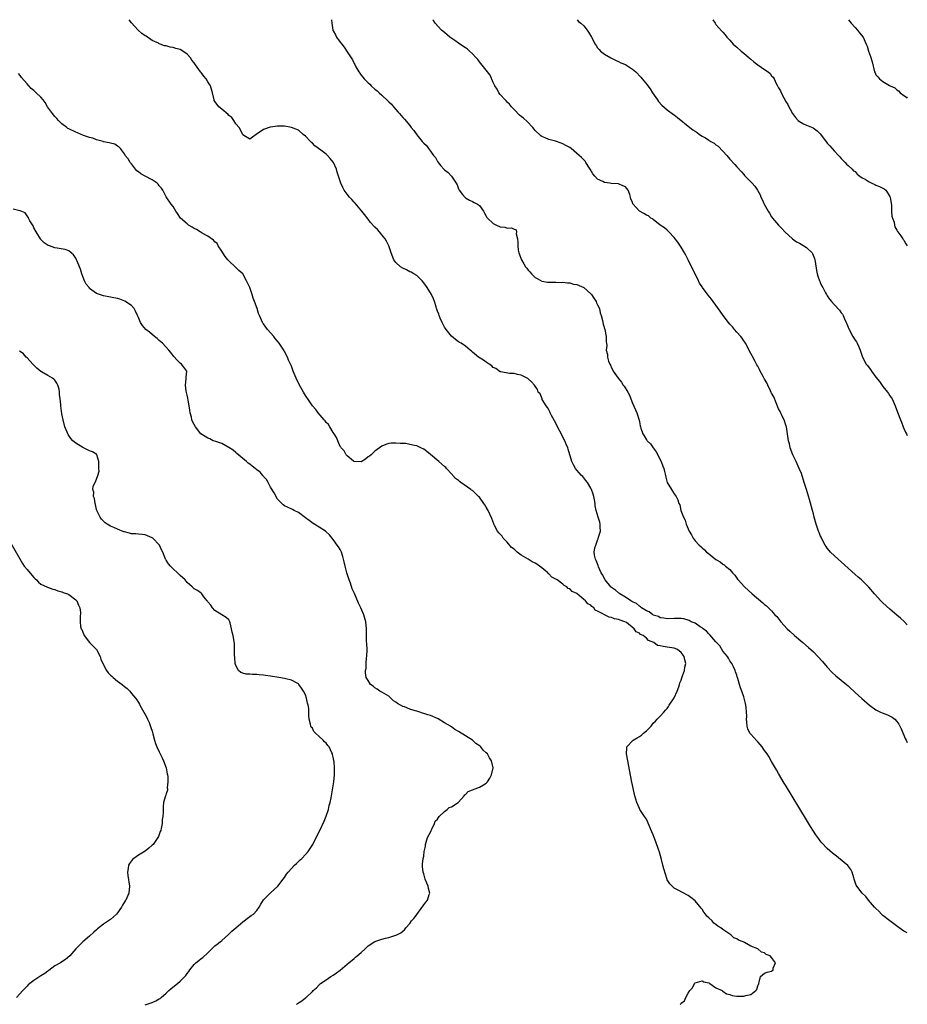
# Model space of a CAD drawing. Units: inches. Extents: x 2601000 to 2604000, y 1515000 to 1518000.
# Drawn here: x 2603745 to 2604000, y 1517717 to 1518000 of the extents above; entities that cross this region are included whole.
import ezdxf

# ---------------------------------------------------------------- set-up
doc = ezdxf.new("R2010")
doc.units = ezdxf.units.IN
doc.header["$MEASUREMENT"] = 0
doc.layers.add('LD26011515_10ft', color=52, linetype='Continuous')

msp = doc.modelspace()

# ---------------------------------------------------------------- linework, layer by layer
at = {"layer": 'LD26011515_10ft'}
for points, elevation in [([(2604000, 1517737.6), (2603999.72, 1517737.71), (2603999, 1517738.12), (2603997.67, 1517739), (2603995, 1517741), (2603993, 1517742.59), (2603992.55, 1517743), (2603991.8, 1517743.8), (2603991, 1517744.58), (2603990.61, 1517745), (2603988.86, 1517747), (2603988.06, 1517748.06), (2603987.04, 1517749), (2603985.5, 1517751), (2603985.33, 1517751.33), (2603984.75, 1517753), (2603984.63, 1517753.37), (2603984.19, 1517755), (2603983.79, 1517755.79), (2603982.92, 1517756.92), (2603981.85, 1517757.85), (2603979.62, 1517759.63), (2603978.52, 1517760.52), (2603977, 1517761.86), (2603975.48, 1517763.48), (2603975, 1517764.02), (2603974.58, 1517764.58), (2603973.75, 1517765.75), (2603973, 1517766.85), (2603972.17, 1517768.17), (2603971, 1517770.06), (2603965, 1517780.03), (2603964.65, 1517780.65), (2603963, 1517783.4), (2603962.44, 1517784.44), (2603961, 1517786.84), (2603960.22, 1517788.22), (2603959.72, 1517789), (2603959, 1517790), (2603958.61, 1517790.61), (2603958.33, 1517791), (2603957.72, 1517791.72), (2603957, 1517792.45), (2603956.75, 1517792.75), (2603955, 1517794.64), (2603954.74, 1517795), (2603954.2, 1517796.2), (2603953.95, 1517797), (2603953.88, 1517798.12), (2603953.8, 1517799), (2603953.83, 1517799.83), (2603953.81, 1517801), (2603953.65, 1517802.35), (2603953.62, 1517803), (2603953.51, 1517803.51), (2603953.14, 1517805), (2603953, 1517805.46), (2603952.43, 1517807), (2603952.02, 1517808.02), (2603951.74, 1517809), (2603951.29, 1517810.71), (2603951.13, 1517811.13), (2603951, 1517811.62), (2603950.62, 1517812.62), (2603950.57, 1517813), (2603950, 1517814), (2603949.59, 1517815), (2603949, 1517815.75), (2603948.57, 1517816.57), (2603948.32, 1517817), (2603947, 1517818.58), (2603946.1, 1517820.1), (2603945, 1517821.2), (2603943.27, 1517823.27), (2603943, 1517823.47), (2603942.33, 1517824.33), (2603941.29, 1517825), (2603941, 1517825.23), (2603940.44, 1517825.56), (2603939, 1517826.55), (2603937.87, 1517827), (2603937.3, 1517827.3), (2603935.78, 1517827.78), (2603935, 1517827.88), (2603933.91, 1517827.91), (2603933, 1517827.89), (2603931, 1517827.8), (2603930.04, 1517828.04), (2603929, 1517828.16), (2603928.5, 1517828.5), (2603927, 1517828.91), (2603926.95, 1517828.95), (2603926.84, 1517829), (2603925.85, 1517829.85), (2603925, 1517830.12), (2603923.63, 1517831), (2603923.31, 1517831.31), (2603923, 1517831.42), (2603922.19, 1517832.19), (2603921, 1517832.74), (2603920.85, 1517832.85), (2603920.55, 1517833), (2603919, 1517834.09), (2603917.37, 1517835), (2603917.18, 1517835.18), (2603917, 1517835.31), (2603916.11, 1517836.11), (2603915, 1517836.87), (2603914.83, 1517837), (2603913.12, 1517839), (2603912.43, 1517840.43), (2603912.01, 1517841), (2603911.26, 1517842.74), (2603911.12, 1517843.12), (2603910.56, 1517844.56), (2603910.37, 1517845), (2603910.11, 1517846.11), (2603910.04, 1517847), (2603910.2, 1517848.2), (2603910.44, 1517849), (2603911, 1517850.4), (2603911.18, 1517850.82), (2603911.28, 1517851.28), (2603911.78, 1517853), (2603911.71, 1517854.29), (2603911.76, 1517855), (2603911.64, 1517855.64), (2603911.11, 1517857), (2603910.53, 1517859), (2603910.32, 1517860.32), (2603910.28, 1517861), (2603910.05, 1517862.05), (2603909.93, 1517863), (2603909.67, 1517863.67), (2603909.22, 1517865), (2603909, 1517865.4), (2603908.04, 1517867), (2603907.62, 1517867.62), (2603906.7, 1517868.7), (2603906.39, 1517869), (2603905, 1517870.58), (2603904.6, 1517871), (2603904.06, 1517872.06), (2603903.54, 1517873), (2603902.54, 1517876.54), (2603902.39, 1517877), (2603901.99, 1517877.99), (2603901.54, 1517879), (2603901, 1517880.06), (2603900.69, 1517880.7), (2603899.48, 1517883), (2603899, 1517884.01), (2603897.77, 1517886.23), (2603897.38, 1517887), (2603897.28, 1517887.28), (2603897, 1517887.85), (2603896.6, 1517888.6), (2603896.22, 1517889), (2603895.1, 1517890.9), (2603895.06, 1517891), (2603895.05, 1517891.05), (2603894.47, 1517892.47), (2603893.91, 1517893), (2603893.69, 1517893.69), (2603892.81, 1517895), (2603891.98, 1517895.98), (2603891, 1517896.8), (2603890.9, 1517896.9), (2603890.73, 1517897), (2603889, 1517897.88), (2603887.95, 1517898.05), (2603887, 1517898.36), (2603885.67, 1517898.33), (2603883.21, 1517898.79), (2603883, 1517898.85), (2603881.73, 1517899.73), (2603881, 1517900.05), (2603880.55, 1517900.55), (2603879.8, 1517901), (2603879, 1517901.55), (2603878.16, 1517902.16), (2603876.71, 1517903), (2603875, 1517904.48), (2603874.74, 1517904.74), (2603874.36, 1517905), (2603873, 1517906.17), (2603871.74, 1517907), (2603871.27, 1517907.27), (2603871, 1517907.46), (2603870.11, 1517908.11), (2603869, 1517909.01), (2603867.42, 1517911), (2603867.24, 1517911.24), (2603867, 1517911.6), (2603866.33, 1517913), (2603865.77, 1517914.23), (2603865.45, 1517915), (2603865.36, 1517915.36), (2603865, 1517916.28), (2603864.82, 1517916.82), (2603864.73, 1517917), (2603864.55, 1517917.45), (2603864.07, 1517919), (2603863.78, 1517919.78), (2603863.2, 1517921), (2603861.98, 1517923), (2603861, 1517924.42), (2603860.55, 1517925), (2603859, 1517926.45), (2603858.15, 1517927), (2603857.41, 1517927.41), (2603857, 1517927.58), (2603856.09, 1517928.09), (2603855, 1517928.57), (2603854.35, 1517929), (2603853, 1517930.25), (2603852.39, 1517931), (2603851.63, 1517933), (2603851.01, 1517935), (2603850.36, 1517936.36), (2603849.94, 1517937), (2603849, 1517938.22), (2603848.32, 1517939), (2603847.69, 1517939.69), (2603847, 1517940.34), (2603845.75, 1517941.75), (2603845, 1517942.66), (2603844, 1517944), (2603843.22, 1517945), (2603841.31, 1517947.31), (2603841, 1517947.58), (2603840.36, 1517948.36), (2603839.72, 1517949), (2603839, 1517949.87), (2603838.14, 1517951), (2603837.79, 1517951.79), (2603837.18, 1517953), (2603837, 1517953.6), (2603836.15, 1517956.15), (2603835.91, 1517957), (2603835.07, 1517959), (2603835, 1517959.1), (2603834.1, 1517960.1), (2603833.38, 1517961), (2603833, 1517961.38), (2603831.46, 1517962.54), (2603829.74, 1517963.74), (2603829, 1517964.54), (2603828.72, 1517964.72), (2603828.43, 1517965), (2603827, 1517966.55), (2603826.39, 1517967), (2603825, 1517968.21), (2603823, 1517969.01), (2603821, 1517969.36), (2603819, 1517969.41), (2603817, 1517969.16), (2603816.87, 1517969.13), (2603815, 1517968.49), (2603812.85, 1517967), (2603811.78, 1517966.21), (2603811, 1517965.68), (2603809, 1517966.92), (2603808.39, 1517968.39), (2603808.01, 1517969), (2603807, 1517970.11), (2603806.47, 1517971), (2603805.88, 1517971.88), (2603805, 1517972.46), (2603804.76, 1517972.76), (2603803, 1517974.27), (2603802.12, 1517975), (2603800.82, 1517976.82), (2603800.74, 1517977), (2603800.26, 1517979), (2603799.69, 1517981), (2603799, 1517982.17), (2603798.45, 1517983), (2603797.79, 1517983.79), (2603797, 1517984.82), (2603796.84, 1517985), (2603795.39, 1517987), (2603795, 1517987.62), (2603794.38, 1517988.38), (2603793.94, 1517989), (2603793, 1517990.13), (2603791.81, 1517991), (2603791, 1517991.46), (2603789.76, 1517991.76), (2603789, 1517992.04), (2603788.11, 1517992.11), (2603787, 1517992.47), (2603786.49, 1517992.49), (2603785.3, 1517993), (2603785, 1517993.1), (2603784.77, 1517993.23), (2603783, 1517994.04), (2603781.65, 1517995), (2603781.23, 1517995.23), (2603781, 1517995.4), (2603780.04, 1517996.04), (2603778.92, 1517997), (2603777.06, 1517999.06), (2603776.4, 1518000)], 8390), ([(2603834.52, 1518000), (2603834.57, 1517999), (2603834.9, 1517997), (2603834.93, 1517996.93), (2603835, 1517996.79), (2603835.68, 1517995.68), (2603835.97, 1517995), (2603837, 1517993.58), (2603837.44, 1517993), (2603838.15, 1517992.15), (2603839, 1517990.78), (2603840.2, 1517989), (2603840.5, 1517988.5), (2603841, 1517987.42), (2603841.17, 1517987.17), (2603841.54, 1517986.46), (2603842.39, 1517985), (2603842.64, 1517984.64), (2603843, 1517984.07), (2603843.51, 1517983.51), (2603843.89, 1517983), (2603845, 1517981.89), (2603845.48, 1517981.48), (2603845.93, 1517981), (2603847, 1517980.07), (2603847.59, 1517979.59), (2603848.23, 1517979), (2603849, 1517978.33), (2603850.72, 1517976.72), (2603851, 1517976.42), (2603851.71, 1517975.71), (2603852.28, 1517975), (2603853, 1517974.15), (2603853.56, 1517973.56), (2603854.02, 1517973), (2603854.49, 1517972.49), (2603855, 1517971.88), (2603855.44, 1517971.44), (2603857, 1517969.57), (2603857.43, 1517969), (2603858.14, 1517968.14), (2603859, 1517966.9), (2603860.59, 1517965), (2603860.8, 1517964.8), (2603861, 1517964.53), (2603861.82, 1517963.82), (2603862.34, 1517963), (2603863, 1517962.19), (2603863.85, 1517961), (2603864.39, 1517960.39), (2603865, 1517959.26), (2603865.12, 1517959.12), (2603865.18, 1517959), (2603865.95, 1517958.05), (2603866.82, 1517957), (2603867, 1517956.81), (2603868.06, 1517956.06), (2603868.98, 1517955), (2603870.34, 1517953), (2603870.59, 1517952.59), (2603871, 1517951.43), (2603871.23, 1517951), (2603872.2, 1517949.8), (2603872.89, 1517948.89), (2603873, 1517948.81), (2603874.14, 1517948.14), (2603875, 1517947.77), (2603875.49, 1517947.49), (2603876.46, 1517947), (2603877, 1517946.6), (2603878.16, 1517945), (2603878.44, 1517944.44), (2603879, 1517943.56), (2603879.18, 1517943.18), (2603879.32, 1517943), (2603881, 1517941.44), (2603881.9, 1517941), (2603883, 1517940.52), (2603884.35, 1517940.35), (2603885, 1517940.06), (2603886.23, 1517940.23), (2603887, 1517939.77), (2603887.57, 1517939.57), (2603887.67, 1517939), (2603887.58, 1517938.42), (2603887.92, 1517937), (2603888.06, 1517936.06), (2603888.02, 1517935), (2603888.2, 1517933.8), (2603888.38, 1517933), (2603888.57, 1517932.57), (2603889, 1517931.19), (2603889.07, 1517931), (2603889.83, 1517929.83), (2603890.27, 1517929), (2603890.6, 1517928.6), (2603891, 1517927.98), (2603891.5, 1517927.5), (2603891.95, 1517927), (2603893, 1517925.93), (2603893.59, 1517925.59), (2603895, 1517924.89), (2603896.61, 1517924.61), (2603897, 1517924.58), (2603898.53, 1517924.53), (2603899, 1517924.57), (2603900.51, 1517924.51), (2603901, 1517924.56), (2603902.35, 1517924.35), (2603903, 1517924.35), (2603904.04, 1517924.04), (2603905, 1517923.88), (2603907.01, 1517923.01), (2603909, 1517921.23), (2603909.19, 1517921), (2603909.93, 1517919.93), (2603910.54, 1517919), (2603910.68, 1517918.68), (2603911, 1517918.06), (2603911.51, 1517917), (2603911.76, 1517915.75), (2603912.04, 1517915), (2603912.4, 1517913.6), (2603912.54, 1517912.54), (2603913.07, 1517910.93), (2603913.49, 1517909), (2603913.45, 1517907.45), (2603913.58, 1517907), (2603913.62, 1517906.38), (2603913.48, 1517905), (2603913.8, 1517903.8), (2603913.83, 1517903), (2603914.15, 1517901.85), (2603914.51, 1517901), (2603914.68, 1517900.68), (2603915, 1517899.98), (2603915.33, 1517899.33), (2603915.46, 1517899), (2603916.85, 1517897), (2603917.82, 1517895.82), (2603918.37, 1517895), (2603918.65, 1517894.65), (2603919.66, 1517893), (2603920.14, 1517892.14), (2603920.58, 1517891), (2603921, 1517889.85), (2603922.26, 1517887), (2603922.93, 1517884.93), (2603923, 1517884.46), (2603923.26, 1517883.26), (2603923.3, 1517883), (2603923.41, 1517882.59), (2603923.94, 1517881), (2603924.38, 1517880.38), (2603925, 1517879.28), (2603925.14, 1517879.14), (2603925.22, 1517879), (2603926.16, 1517878.16), (2603927, 1517876.92), (2603927.83, 1517875.83), (2603929.22, 1517873), (2603929.74, 1517871.74), (2603930.01, 1517871), (2603930.19, 1517870.19), (2603930.51, 1517869), (2603930.58, 1517868.58), (2603931, 1517867), (2603932.19, 1517865), (2603932.52, 1517864.52), (2603933, 1517863.75), (2603933.57, 1517863), (2603934.04, 1517862.04), (2603934.38, 1517861), (2603934.59, 1517860.59), (2603934.93, 1517859), (2603935.65, 1517857), (2603936.14, 1517856.14), (2603936.43, 1517855), (2603937, 1517853.65), (2603937.33, 1517853), (2603938, 1517852), (2603938.5, 1517851), (2603939, 1517850.27), (2603940.14, 1517849), (2603940.62, 1517848.62), (2603941, 1517848.23), (2603941.67, 1517847.67), (2603942.33, 1517847), (2603942.72, 1517846.72), (2603945, 1517844.89), (2603946.21, 1517844.21), (2603947, 1517843.51), (2603947.34, 1517843.34), (2603947.78, 1517843), (2603949, 1517841.97), (2603949.77, 1517841), (2603950.41, 1517840.41), (2603951.23, 1517839.23), (2603951.37, 1517839), (2603953.22, 1517837), (2603955.4, 1517835), (2603958.47, 1517832.47), (2603959, 1517831.99), (2603959.54, 1517831.54), (2603961, 1517830.08), (2603961.97, 1517829), (2603962.48, 1517828.48), (2603963.38, 1517827.38), (2603963.67, 1517827), (2603965.49, 1517825), (2603966.26, 1517824.26), (2603967.61, 1517823), (2603969.97, 1517821), (2603971.63, 1517819.63), (2603973, 1517818.3), (2603974.26, 1517817), (2603975.59, 1517815.59), (2603977, 1517813.98), (2603978.45, 1517812.45), (2603979.49, 1517811.49), (2603982.5, 1517809), (2603983, 1517808.54), (2603983.77, 1517807.77), (2603984.63, 1517807), (2603985, 1517806.64), (2603986.92, 1517804.92), (2603989.16, 1517803), (2603991, 1517801.67), (2603992.34, 1517801), (2603992.8, 1517800.8), (2603994.26, 1517800.26), (2603995.61, 1517799.61), (2603996.38, 1517799), (2603997, 1517798.34), (2603997.57, 1517797.57), (2603998.23, 1517796.23), (2603999, 1517794.41), (2603999.43, 1517793.43), (2603999.65, 1517793), (2604000, 1517792.27)], 8380), ([(2604000, 1517826.08), (2603999.07, 1517827.07), (2603998.03, 1517828.03), (2603997, 1517828.9), (2603995, 1517830.62), (2603993, 1517832.44), (2603992.41, 1517833), (2603990.6, 1517835), (2603988.94, 1517836.94), (2603986.81, 1517839), (2603985.84, 1517839.84), (2603985, 1517840.54), (2603983, 1517842.35), (2603981, 1517844.24), (2603980.14, 1517845), (2603977.97, 1517847), (2603977.51, 1517847.51), (2603977, 1517848.15), (2603976.64, 1517848.64), (2603976.4, 1517849), (2603975.36, 1517851), (2603975.26, 1517851.26), (2603975, 1517851.82), (2603974.66, 1517852.66), (2603974.5, 1517853), (2603973.78, 1517855), (2603973.24, 1517857), (2603973, 1517857.98), (2603972.77, 1517859), (2603971.92, 1517862.08), (2603971, 1517864.98), (2603970.38, 1517867), (2603969.55, 1517869.55), (2603968.95, 1517871), (2603968.36, 1517872.36), (2603968.03, 1517873), (2603967.1, 1517875), (2603966.37, 1517877), (2603966.12, 1517878.12), (2603965.89, 1517879), (2603965.59, 1517881), (2603965.26, 1517883), (2603965.21, 1517883.21), (2603965, 1517883.76), (2603964.69, 1517884.69), (2603964.57, 1517885), (2603964.13, 1517885.87), (2603963.41, 1517887.41), (2603963, 1517888.19), (2603961.59, 1517891.59), (2603961, 1517892.69), (2603960.91, 1517892.91), (2603960.7, 1517893.3), (2603959.92, 1517895), (2603959.67, 1517895.67), (2603959, 1517896.69), (2603958.89, 1517896.89), (2603958.58, 1517897.42), (2603957.74, 1517899), (2603957.51, 1517899.51), (2603957, 1517900.39), (2603956.79, 1517900.79), (2603956.25, 1517901.75), (2603955.4, 1517903.4), (2603955, 1517904.08), (2603953.51, 1517907), (2603953.31, 1517907.31), (2603953, 1517907.7), (2603952.49, 1517908.49), (2603952.14, 1517909), (2603951, 1517910.24), (2603950.35, 1517911), (2603949.76, 1517911.76), (2603949, 1517912.52), (2603948.57, 1517913), (2603947.03, 1517915), (2603946.22, 1517916.22), (2603944.23, 1517919), (2603943.7, 1517919.7), (2603942.81, 1517920.81), (2603941.13, 1517923), (2603941, 1517923.2), (2603940.32, 1517924.32), (2603939.95, 1517925), (2603937.03, 1517931), (2603936.33, 1517932.33), (2603935.96, 1517933), (2603935, 1517934.66), (2603934.05, 1517936.05), (2603933, 1517937.44), (2603931.47, 1517939), (2603931.27, 1517939.27), (2603931, 1517939.48), (2603930.22, 1517940.22), (2603928.97, 1517941), (2603927, 1517942.54), (2603926.75, 1517942.75), (2603926.33, 1517943), (2603925.59, 1517943.59), (2603925, 1517943.84), (2603924.31, 1517944.31), (2603923, 1517945.02), (2603921.11, 1517947.11), (2603921, 1517947.48), (2603920.54, 1517948.54), (2603920.47, 1517949), (2603920.25, 1517949.75), (2603919.77, 1517951), (2603919, 1517951.96), (2603918.28, 1517952.28), (2603917, 1517952.82), (2603914.93, 1517952.93), (2603914.55, 1517953), (2603913, 1517953.22), (2603912.47, 1517953.53), (2603911, 1517954.18), (2603910.23, 1517955), (2603909.66, 1517955.66), (2603908.89, 1517957), (2603908.66, 1517957.34), (2603907.62, 1517959), (2603907.37, 1517959.37), (2603907, 1517959.77), (2603906.38, 1517960.38), (2603905.69, 1517961), (2603903.36, 1517963), (2603903, 1517963.25), (2603901.89, 1517963.89), (2603901, 1517964.35), (2603900.53, 1517964.53), (2603898.92, 1517965.08), (2603897, 1517965.59), (2603895.96, 1517966.04), (2603895, 1517966.42), (2603894.65, 1517966.65), (2603893, 1517968.17), (2603892.34, 1517969), (2603890.7, 1517970.7), (2603889.68, 1517971.68), (2603889, 1517972.21), (2603888.58, 1517972.58), (2603887, 1517974.15), (2603886.24, 1517975), (2603885.7, 1517975.7), (2603885, 1517976.34), (2603884.69, 1517976.69), (2603884.38, 1517977), (2603883, 1517978.55), (2603882.63, 1517979), (2603882.08, 1517980.08), (2603881.47, 1517981), (2603881, 1517981.99), (2603880.08, 1517984.08), (2603877.45, 1517987.45), (2603877, 1517987.86), (2603876.53, 1517988.53), (2603876.11, 1517989), (2603875, 1517990.15), (2603874.14, 1517991), (2603873.55, 1517991.55), (2603873, 1517991.95), (2603871.37, 1517993), (2603871, 1517993.3), (2603869.98, 1517994.02), (2603868.55, 1517995), (2603867, 1517996.28), (2603866.64, 1517996.64), (2603866.13, 1517997), (2603864.31, 1517999), (2603863.78, 1517999.78), (2603863.67, 1518000)], 8370), ([(2603905.08, 1518000), (2603905.52, 1517999.52), (2603906.13, 1517999), (2603907, 1517998.19), (2603907.97, 1517997), (2603908.4, 1517996.4), (2603909.23, 1517995), (2603910.3, 1517993), (2603910.56, 1517992.56), (2603911, 1517991.94), (2603911.42, 1517991.42), (2603911.84, 1517991), (2603913, 1517990.08), (2603914.8, 1517989), (2603916.28, 1517988.28), (2603917, 1517987.99), (2603917.65, 1517987.65), (2603919, 1517987.08), (2603921, 1517985.81), (2603921.94, 1517985), (2603923.44, 1517983.44), (2603923.83, 1517983), (2603925.26, 1517981.26), (2603925.43, 1517981), (2603926.11, 1517980.11), (2603926.79, 1517979), (2603928.19, 1517977), (2603928.5, 1517976.5), (2603929.44, 1517975.44), (2603931, 1517974.1), (2603932.78, 1517972.78), (2603933, 1517972.63), (2603933.94, 1517971.94), (2603937.51, 1517969), (2603938.37, 1517968.37), (2603939, 1517967.92), (2603939.56, 1517967.56), (2603940.32, 1517967), (2603941, 1517966.57), (2603942.02, 1517966.02), (2603943, 1517965.36), (2603943.57, 1517965), (2603944.47, 1517964.47), (2603945, 1517964.06), (2603945.63, 1517963.63), (2603947, 1517962.22), (2603948.1, 1517961), (2603949, 1517959.92), (2603950.39, 1517958.39), (2603951, 1517957.68), (2603952.3, 1517956.3), (2603953, 1517955.5), (2603953.25, 1517955.25), (2603955.42, 1517953), (2603956.18, 1517952.18), (2603956.97, 1517951), (2603957.7, 1517949.7), (2603957.94, 1517949), (2603958.3, 1517948.3), (2603958.86, 1517947), (2603959.98, 1517945), (2603960.37, 1517944.37), (2603961, 1517943.38), (2603961.27, 1517943), (2603962.94, 1517941), (2603963.96, 1517939.96), (2603964.81, 1517939), (2603967.03, 1517937), (2603968.19, 1517936.19), (2603969, 1517935.75), (2603969.47, 1517935.47), (2603970.26, 1517935), (2603971, 1517934.53), (2603972.66, 1517933), (2603972.79, 1517932.79), (2603973.36, 1517931.36), (2603973.44, 1517931), (2603973.5, 1517930.5), (2603973.91, 1517927.91), (2603974.13, 1517927), (2603974.27, 1517926.27), (2603974.79, 1517925), (2603974.83, 1517924.83), (2603975, 1517924.47), (2603975.44, 1517923.44), (2603975.7, 1517923), (2603976.52, 1517921.48), (2603976.75, 1517921), (2603976.84, 1517920.84), (2603977, 1517920.63), (2603977.66, 1517919.66), (2603978.19, 1517919), (2603979, 1517918.15), (2603980.48, 1517916.48), (2603981, 1517915.76), (2603981.35, 1517915.35), (2603981.54, 1517915), (2603981.94, 1517914.06), (2603982.46, 1517913), (2603982.62, 1517912.62), (2603983, 1517911.61), (2603983.2, 1517911.2), (2603983.27, 1517911), (2603984.39, 1517909), (2603985, 1517907.93), (2603985.38, 1517907.38), (2603985.58, 1517907), (2603986.02, 1517905.98), (2603986.46, 1517905), (2603987, 1517903.34), (2603987.13, 1517903), (2603988.22, 1517901), (2603988.58, 1517900.58), (2603989, 1517899.95), (2603989.44, 1517899.44), (2603989.7, 1517899), (2603991, 1517897.24), (2603992.01, 1517896.01), (2603993, 1517894.63), (2603994.32, 1517893), (2603994.6, 1517892.6), (2603995, 1517891.95), (2603995.4, 1517891.4), (2603995.61, 1517891), (2603996.53, 1517889), (2603997.17, 1517887.17), (2603998.04, 1517885), (2603998.33, 1517884.33), (2603998.82, 1517883), (2603999, 1517882.55), (2603999.51, 1517881.51), (2603999.73, 1517881), (2604000, 1517880.53)], 8360), ([(2603944.15, 1518000), (2603944.73, 1517999), (2603945, 1517998.65), (2603946.73, 1517996.73), (2603947, 1517996.45), (2603947.62, 1517995.62), (2603948.14, 1517995), (2603949, 1517994.08), (2603949.97, 1517993), (2603950.52, 1517992.52), (2603951, 1517992.11), (2603952.25, 1517991), (2603953, 1517990.38), (2603954.54, 1517989), (2603955, 1517988.61), (2603955.91, 1517987.91), (2603957, 1517987.01), (2603959, 1517985.67), (2603959.98, 1517985), (2603960.57, 1517984.57), (2603961, 1517983.89), (2603961.46, 1517983.46), (2603961.7, 1517983), (2603962.29, 1517981.71), (2603962.71, 1517981), (2603962.83, 1517980.83), (2603963, 1517980.45), (2603963.56, 1517979.56), (2603963.71, 1517979), (2603964.5, 1517977.5), (2603964.87, 1517976.87), (2603965, 1517976.63), (2603965.62, 1517975.62), (2603965.93, 1517975), (2603966.32, 1517974.32), (2603966.98, 1517973), (2603967.88, 1517971.88), (2603968.64, 1517971), (2603969, 1517970.7), (2603970.12, 1517970.12), (2603971, 1517969.71), (2603972.95, 1517968.96), (2603974.09, 1517968.09), (2603975, 1517967.17), (2603976.79, 1517964.79), (2603977, 1517964.56), (2603977.71, 1517963.71), (2603978.41, 1517963), (2603979, 1517962.34), (2603980.27, 1517961), (2603980.58, 1517960.58), (2603981, 1517960.14), (2603981.52, 1517959.52), (2603982.11, 1517959), (2603982.49, 1517958.49), (2603983, 1517958.12), (2603984.19, 1517957), (2603984.57, 1517956.57), (2603985, 1517956.33), (2603985.59, 1517955.59), (2603986.33, 1517955), (2603987, 1517954.6), (2603987.87, 1517954.13), (2603989, 1517953.42), (2603989.81, 1517953), (2603990.63, 1517952.63), (2603991, 1517952.49), (2603992.04, 1517952.04), (2603993, 1517951.56), (2603993.37, 1517951.37), (2603993.79, 1517951), (2603995, 1517949.22), (2603995.1, 1517949), (2603995.43, 1517946.57), (2603995.47, 1517945), (2603995.55, 1517943.55), (2603995.74, 1517943), (2603996.22, 1517941.78), (2603996.33, 1517941), (2603996.43, 1517940.43), (2603997, 1517939.55), (2603997.17, 1517939.17), (2603997.31, 1517939), (2603998.13, 1517937.87), (2603998.7, 1517937), (2603998.82, 1517936.82), (2603999, 1517936.61), (2603999.61, 1517935.61), (2604000, 1517935.05)], 8350), ([(2603983.08, 1518000), (2603983.47, 1517999.47), (2603983.84, 1517999), (2603985, 1517997.71), (2603985.71, 1517997), (2603986.25, 1517996.25), (2603987.32, 1517995), (2603988.19, 1517993), (2603988.42, 1517992.42), (2603988.81, 1517991), (2603989.39, 1517989.39), (2603989.86, 1517987.86), (2603990.58, 1517985), (2603990.74, 1517984.74), (2603991, 1517984.19), (2603991.57, 1517983.57), (2603992, 1517983), (2603993, 1517982.22), (2603994.91, 1517981.09), (2603995.09, 1517981), (2603996.45, 1517980.45), (2603997, 1517979.89), (2603997.51, 1517979.51), (2603997.9, 1517979), (2603999, 1517978.23), (2603999.77, 1517977.77), (2604000, 1517977.49)], 8340), ([(2603934.79, 1517717), (2603935, 1517717.34), (2603935.95, 1517718.05), (2603936.3, 1517719), (2603937, 1517720.27), (2603937.48, 1517721), (2603938.25, 1517721.75), (2603938.8, 1517723), (2603939, 1517723.21), (2603941, 1517723.81), (2603941.54, 1517723.54), (2603943, 1517723.18), (2603943.1, 1517723.1), (2603943.28, 1517723), (2603945, 1517721.82), (2603946.78, 1517721), (2603946.87, 1517720.87), (2603947, 1517720.86), (2603948.02, 1517720.02), (2603949, 1517719.87), (2603949.62, 1517719.62), (2603951, 1517719.41), (2603951.42, 1517719.42), (2603953, 1517719.36), (2603953.63, 1517719.63), (2603955, 1517719.91), (2603956.47, 1517721), (2603956.73, 1517721.27), (2603957, 1517722.33), (2603957.23, 1517722.77), (2603957.29, 1517723), (2603957.46, 1517723.46), (2603957.79, 1517725), (2603959, 1517725.96), (2603959.68, 1517726.32), (2603961, 1517726.61), (2603961.44, 1517727), (2603961.46, 1517727.46), (2603962.15, 1517729), (2603961, 1517730.53), (2603960.6, 1517731), (2603959.41, 1517731.41), (2603959, 1517731.81), (2603958.06, 1517732.06), (2603957.04, 1517733), (2603955, 1517733.79), (2603953.19, 1517734.81), (2603953, 1517734.88), (2603952.82, 1517735), (2603951.51, 1517735.51), (2603951, 1517735.89), (2603950.18, 1517736.18), (2603949.29, 1517737), (2603949, 1517737.17), (2603948.39, 1517737.61), (2603947, 1517738.51), (2603946.39, 1517739), (2603945.55, 1517739.55), (2603945, 1517740.03), (2603944.41, 1517740.41), (2603943.88, 1517741), (2603943, 1517741.89), (2603942.41, 1517742.41), (2603941.99, 1517743), (2603941.56, 1517743.56), (2603941, 1517744.4), (2603940.71, 1517744.71), (2603939, 1517746.83), (2603937.77, 1517747.77), (2603937, 1517748.33), (2603933.93, 1517749.93), (2603933, 1517750.47), (2603931.72, 1517751.72), (2603931, 1517752.8), (2603930.94, 1517752.94), (2603930, 1517756), (2603929.78, 1517757), (2603929.36, 1517758.64), (2603928.77, 1517760.77), (2603928.49, 1517761.51), (2603927.75, 1517763.75), (2603927.28, 1517765), (2603927, 1517765.79), (2603926.61, 1517766.61), (2603925, 1517770.3), (2603924.46, 1517771), (2603923.85, 1517771.86), (2603923.16, 1517773), (2603923, 1517773.3), (2603922.31, 1517775), (2603921.97, 1517775.97), (2603921.71, 1517777), (2603921.33, 1517778.67), (2603921.19, 1517779.19), (2603920.85, 1517780.85), (2603919.27, 1517789), (2603919.38, 1517790.62), (2603919.39, 1517791), (2603921, 1517792.73), (2603921.24, 1517793), (2603922.33, 1517793.67), (2603923, 1517794.02), (2603923.58, 1517794.42), (2603924.22, 1517795), (2603925, 1517795.66), (2603926.34, 1517797), (2603927, 1517797.8), (2603927.61, 1517798.39), (2603928.09, 1517799), (2603929, 1517799.88), (2603930, 1517801), (2603930.46, 1517801.54), (2603931, 1517802.08), (2603931.37, 1517802.63), (2603931.59, 1517803), (2603933, 1517805.1), (2603933.83, 1517807), (2603934.33, 1517808.33), (2603934.54, 1517809), (2603934.61, 1517809.39), (2603935, 1517810.19), (2603935.17, 1517810.83), (2603935.43, 1517811.43), (2603935.95, 1517813), (2603936.1, 1517813.9), (2603936.33, 1517815), (2603936.03, 1517816.03), (2603935.84, 1517817), (2603935, 1517818.16), (2603933.94, 1517819), (2603933.29, 1517819.29), (2603933, 1517819.4), (2603931, 1517819.7), (2603929.83, 1517819.83), (2603929, 1517820.05), (2603928.21, 1517820.2), (2603927.15, 1517821), (2603925.62, 1517821.62), (2603925, 1517822.25), (2603924.05, 1517823), (2603923.34, 1517823.34), (2603923, 1517823.71), (2603922.09, 1517824.09), (2603921.51, 1517825), (2603919.27, 1517826.73), (2603918.84, 1517827), (2603917.43, 1517827.43), (2603917, 1517827.68), (2603915.86, 1517827.86), (2603915, 1517828.22), (2603914.32, 1517828.32), (2603911, 1517830.06), (2603910.33, 1517830.33), (2603909.9, 1517831), (2603909.34, 1517831.34), (2603909, 1517831.72), (2603908.14, 1517832.14), (2603907.54, 1517833), (2603907, 1517833.42), (2603905, 1517835.09), (2603903.7, 1517835.7), (2603903, 1517836.41), (2603902.55, 1517836.55), (2603902.18, 1517837), (2603901.39, 1517837.39), (2603901, 1517837.76), (2603899.38, 1517839), (2603899.14, 1517839.14), (2603899, 1517839.27), (2603897.81, 1517839.81), (2603897, 1517840.72), (2603896.8, 1517840.8), (2603896.67, 1517841), (2603895, 1517842.45), (2603894.3, 1517843), (2603893.5, 1517843.5), (2603893, 1517843.85), (2603892.17, 1517844.17), (2603891, 1517845), (2603889, 1517846.16), (2603887.9, 1517847), (2603887, 1517847.8), (2603886.28, 1517848.28), (2603885, 1517849.85), (2603883.88, 1517851), (2603883.55, 1517851.55), (2603883, 1517852.16), (2603882.58, 1517852.58), (2603882.23, 1517853), (2603881.33, 1517854.67), (2603881.17, 1517855), (2603881.14, 1517855.14), (2603880.63, 1517856.63), (2603879.56, 1517859), (2603879, 1517859.9), (2603878.56, 1517860.56), (2603878.3, 1517861), (2603877, 1517862.76), (2603876.79, 1517863), (2603875, 1517864.66), (2603874.79, 1517864.79), (2603874.56, 1517865), (2603871.66, 1517867), (2603871.29, 1517867.29), (2603871, 1517867.59), (2603870.19, 1517868.19), (2603869.39, 1517869), (2603869.24, 1517869.24), (2603869, 1517869.54), (2603867.58, 1517871), (2603867.33, 1517871.33), (2603867, 1517871.62), (2603865.33, 1517873), (2603863, 1517875.03), (2603861.88, 1517875.88), (2603861, 1517876.6), (2603860.16, 1517877), (2603859, 1517877.51), (2603858.32, 1517877.68), (2603857, 1517877.97), (2603855.83, 1517878.17), (2603855, 1517878.23), (2603854.2, 1517878.2), (2603853, 1517878.35), (2603851.67, 1517878.33), (2603851, 1517878.17), (2603850.08, 1517877.92), (2603849, 1517877.45), (2603847, 1517876.05), (2603845.9, 1517875), (2603845.42, 1517874.58), (2603845, 1517874.34), (2603844.32, 1517873.68), (2603843, 1517872.98), (2603841, 1517873.05), (2603840.82, 1517873.18), (2603839, 1517874.62), (2603838.76, 1517875), (2603838.11, 1517876.11), (2603837.31, 1517877), (2603837.19, 1517877.19), (2603837, 1517877.37), (2603836.3, 1517879), (2603835.94, 1517879.94), (2603835.27, 1517881), (2603835, 1517881.39), (2603834, 1517883), (2603833.64, 1517883.64), (2603833, 1517884.23), (2603832.68, 1517884.68), (2603832.38, 1517885), (2603830.7, 1517887), (2603829.98, 1517887.98), (2603829, 1517889.04), (2603827.66, 1517891), (2603827.42, 1517891.42), (2603827, 1517892.04), (2603826.44, 1517893), (2603825.35, 1517895), (2603824.37, 1517897), (2603823.53, 1517899), (2603823, 1517900.39), (2603822.74, 1517901), (2603822.19, 1517902.19), (2603821.84, 1517903), (2603821, 1517904.67), (2603820.86, 1517904.86), (2603820.41, 1517905.59), (2603819.46, 1517907), (2603819, 1517907.62), (2603818.35, 1517908.35), (2603817.9, 1517909), (2603816.14, 1517911), (2603815.62, 1517911.62), (2603815, 1517912.56), (2603814.81, 1517912.81), (2603814.71, 1517913), (2603813.79, 1517915), (2603813.57, 1517915.57), (2603813.1, 1517917), (2603812.4, 1517919), (2603811.98, 1517919.98), (2603811.67, 1517921), (2603811, 1517923), (2603810.37, 1517924.37), (2603810.12, 1517925), (2603809, 1517926.95), (2603807.9, 1517927.9), (2603807, 1517928.79), (2603806.87, 1517928.87), (2603805, 1517930.67), (2603804.71, 1517931), (2603803.96, 1517931.96), (2603803.27, 1517933), (2603803, 1517933.47), (2603801.98, 1517935), (2603801.65, 1517935.65), (2603801, 1517936.17), (2603800.62, 1517936.62), (2603799, 1517937.75), (2603797.38, 1517938.62), (2603796.75, 1517939), (2603795.71, 1517939.71), (2603795, 1517940.03), (2603794.42, 1517940.42), (2603793.39, 1517941), (2603793, 1517941.32), (2603791.09, 1517943), (2603790.29, 1517944.29), (2603789.78, 1517945), (2603789, 1517946.27), (2603788.45, 1517947), (2603787, 1517949.06), (2603786, 1517951), (2603785.6, 1517951.6), (2603785, 1517952.3), (2603784.7, 1517952.7), (2603784.39, 1517953), (2603783, 1517954.02), (2603780.95, 1517955), (2603779.69, 1517955.69), (2603779, 1517956.25), (2603778.6, 1517956.6), (2603778.21, 1517957), (2603777, 1517958.59), (2603776.6, 1517959), (2603776.04, 1517960.04), (2603775.18, 1517961), (2603775, 1517961.44), (2603773.86, 1517963), (2603773.43, 1517963.43), (2603773, 1517963.69), (2603772.2, 1517964.2), (2603771, 1517964.47), (2603770.65, 1517964.65), (2603769, 1517964.94), (2603768.84, 1517965), (2603767, 1517965.46), (2603765.91, 1517965.91), (2603765, 1517966.13), (2603763.25, 1517966.75), (2603761.48, 1517967.48), (2603761, 1517967.65), (2603759, 1517968.61), (2603758.75, 1517968.75), (2603758.4, 1517969), (2603757, 1517970.12), (2603756.04, 1517971), (2603755.57, 1517971.57), (2603755, 1517972.16), (2603754.28, 1517973), (2603752.89, 1517975), (2603752.18, 1517976.18), (2603751.59, 1517977), (2603751, 1517977.71), (2603749.67, 1517979), (2603749.31, 1517979.31), (2603749, 1517979.62), (2603748.2, 1517980.2), (2603747.5, 1517981), (2603747, 1517981.53), (2603745.4, 1517983.4), (2603745, 1517984.01), (2603744.56, 1517984.56)], 8400), ([(2603824.42, 1517717), (2603824.76, 1517717.24), (2603825, 1517717.46), (2603825.96, 1517718.04), (2603827, 1517718.87), (2603827.2, 1517719), (2603829, 1517720.73), (2603829.25, 1517721), (2603830.2, 1517721.8), (2603831, 1517722.65), (2603831.36, 1517723), (2603833, 1517724.1), (2603834.3, 1517725), (2603835, 1517725.42), (2603835.94, 1517726.06), (2603837, 1517726.86), (2603839, 1517728.58), (2603839.47, 1517729), (2603841, 1517730.22), (2603841.44, 1517730.56), (2603841.91, 1517731), (2603843, 1517731.98), (2603844.2, 1517733), (2603844.61, 1517733.39), (2603845, 1517733.83), (2603847, 1517735.08), (2603849, 1517735.76), (2603850.05, 1517736.06), (2603851, 1517736.28), (2603853, 1517736.89), (2603853.28, 1517737), (2603854.42, 1517737.58), (2603855, 1517738.07), (2603855.52, 1517738.48), (2603855.88, 1517739), (2603857, 1517740.25), (2603857.51, 1517741), (2603858.22, 1517741.78), (2603861, 1517745.65), (2603861.64, 1517746.36), (2603862.12, 1517747), (2603862.62, 1517748.62), (2603862.77, 1517749), (2603862.36, 1517750.36), (2603862.29, 1517751), (2603861.86, 1517751.86), (2603861.47, 1517753), (2603861, 1517754.55), (2603860.87, 1517755), (2603860.7, 1517756.7), (2603860.66, 1517757), (2603860.68, 1517757.32), (2603860.85, 1517759), (2603861, 1517759.66), (2603861.18, 1517761), (2603861.51, 1517762.49), (2603861.5, 1517763), (2603862.1, 1517765), (2603863, 1517766.56), (2603863.15, 1517767), (2603863.34, 1517767.34), (2603864.08, 1517769), (2603864.34, 1517769.66), (2603865, 1517770.26), (2603865.25, 1517770.75), (2603865.47, 1517771), (2603867, 1517772.48), (2603867.71, 1517773), (2603868.36, 1517773.64), (2603869, 1517773.84), (2603870.88, 1517775), (2603871, 1517775.1), (2603872.68, 1517777), (2603872.79, 1517777.21), (2603873, 1517777.33), (2603873.82, 1517778.18), (2603875, 1517778.73), (2603875.81, 1517779), (2603877, 1517779.46), (2603878.17, 1517780.17), (2603879, 1517780.63), (2603879.32, 1517781), (2603879.97, 1517782.03), (2603880.51, 1517783), (2603880.98, 1517785), (2603880.52, 1517787), (2603879.91, 1517787.91), (2603879.3, 1517789), (2603879, 1517789.32), (2603878.1, 1517790.1), (2603877.38, 1517791), (2603877.19, 1517791.19), (2603876.02, 1517792.02), (2603874.99, 1517793), (2603873, 1517794.21), (2603871, 1517795.49), (2603870, 1517796), (2603869, 1517796.79), (2603868.85, 1517796.85), (2603868.69, 1517797), (2603867, 1517797.96), (2603865.12, 1517799.12), (2603863, 1517800.02), (2603862.2, 1517800.2), (2603861, 1517800.65), (2603860.69, 1517800.69), (2603859.9, 1517801), (2603859, 1517801.26), (2603858.59, 1517801.41), (2603857, 1517801.84), (2603855.5, 1517802.5), (2603855, 1517802.64), (2603854.37, 1517803), (2603853.48, 1517803.48), (2603853, 1517803.92), (2603852.31, 1517804.31), (2603851.52, 1517805), (2603851, 1517805.57), (2603849, 1517806.74), (2603848.4, 1517807), (2603847.62, 1517807.62), (2603847, 1517807.99), (2603846.46, 1517808.46), (2603845.72, 1517809), (2603845, 1517810.08), (2603844.5, 1517811), (2603844.32, 1517812.32), (2603844.3, 1517813), (2603844.43, 1517813.57), (2603844.49, 1517815), (2603844.61, 1517816.6), (2603844.67, 1517817), (2603844.71, 1517819), (2603844.66, 1517820.66), (2603844.59, 1517821.41), (2603844.56, 1517823), (2603844.55, 1517825), (2603844.38, 1517827), (2603843.84, 1517829), (2603842.96, 1517831), (2603842.29, 1517832.29), (2603841.08, 1517835.08), (2603840.49, 1517836.49), (2603839.94, 1517838.06), (2603839.59, 1517839), (2603838.96, 1517841.04), (2603838.41, 1517843), (2603838.19, 1517844.19), (2603837.78, 1517845.78), (2603837.36, 1517847), (2603837, 1517847.73), (2603836.48, 1517848.48), (2603836.15, 1517849), (2603835, 1517850.64), (2603833.92, 1517851.92), (2603832.89, 1517852.89), (2603832.75, 1517853), (2603831, 1517854.18), (2603829.27, 1517855.27), (2603828.06, 1517856.06), (2603827, 1517856.88), (2603825, 1517858.39), (2603823.73, 1517859), (2603823.26, 1517859.26), (2603821.88, 1517859.88), (2603821, 1517860.31), (2603820.6, 1517860.6), (2603819, 1517862.25), (2603817.99, 1517863.99), (2603817, 1517865.64), (2603816.26, 1517867), (2603815.83, 1517867.83), (2603815, 1517868.74), (2603814.89, 1517868.89), (2603814.79, 1517869), (2603813.97, 1517869.97), (2603813, 1517870.66), (2603812.56, 1517871), (2603811.74, 1517871.74), (2603811, 1517872.31), (2603810.59, 1517872.59), (2603810.04, 1517873), (2603809, 1517873.93), (2603807.34, 1517875.34), (2603807, 1517875.6), (2603806.25, 1517876.25), (2603805, 1517877.1), (2603804.8, 1517877.2), (2603803, 1517878.17), (2603801.26, 1517878.74), (2603800.54, 1517879), (2603799.52, 1517879.52), (2603799, 1517879.73), (2603798.21, 1517880.21), (2603796.99, 1517881), (2603795.41, 1517883), (2603795, 1517883.69), (2603794.57, 1517884.57), (2603794.41, 1517885), (2603794.26, 1517885.74), (2603793.92, 1517887), (2603793.78, 1517887.78), (2603793.64, 1517889), (2603793.33, 1517890.67), (2603793.22, 1517891.22), (2603793, 1517892.1), (2603792.84, 1517892.84), (2603792.71, 1517893.29), (2603792.51, 1517895), (2603792.78, 1517896.78), (2603792.7, 1517897.3), (2603792.97, 1517899), (2603792.11, 1517900.11), (2603791.35, 1517901), (2603791, 1517901.25), (2603790.12, 1517902.12), (2603789.2, 1517903.2), (2603788.33, 1517904.33), (2603787.79, 1517905), (2603785.92, 1517907), (2603785.44, 1517907.44), (2603785, 1517907.77), (2603784.36, 1517908.36), (2603783.59, 1517909), (2603782.21, 1517910.21), (2603781.18, 1517911), (2603780.15, 1517912.15), (2603779.6, 1517913), (2603779, 1517914.43), (2603778.79, 1517915), (2603778.21, 1517916.21), (2603777.76, 1517917), (2603777, 1517917.87), (2603775.13, 1517919.13), (2603773.67, 1517919.67), (2603773, 1517919.87), (2603771, 1517920.28), (2603769, 1517920.63), (2603767.87, 1517921), (2603767, 1517921.31), (2603765, 1517922.8), (2603764.82, 1517923), (2603764.02, 1517924.02), (2603763.49, 1517925), (2603763, 1517926.23), (2603762.72, 1517927), (2603762.35, 1517928.35), (2603762.09, 1517929), (2603761.37, 1517930.63), (2603761.24, 1517931), (2603761, 1517931.44), (2603760.39, 1517932.39), (2603759.73, 1517933), (2603759, 1517933.53), (2603757.95, 1517933.95), (2603755.66, 1517934.34), (2603755, 1517934.47), (2603753.41, 1517935), (2603753.11, 1517935.11), (2603751.91, 1517935.91), (2603750.9, 1517936.9), (2603750.83, 1517937), (2603749.61, 1517939), (2603749, 1517940.17), (2603748.73, 1517940.73), (2603747.82, 1517942.18), (2603747.38, 1517943), (2603747.29, 1517943.29), (2603747, 1517943.68), (2603746.48, 1517944.48), (2603745, 1517945.06), (2603744.94, 1517945.06), (2603743, 1517945.55)], 8410), ([(2603781, 1517716.95), (2603783, 1517717.62), (2603783.98, 1517718.02), (2603785, 1517718.61), (2603785.24, 1517718.76), (2603785.54, 1517719), (2603787, 1517720.29), (2603787.71, 1517721), (2603788.4, 1517721.6), (2603790.21, 1517723), (2603791, 1517723.66), (2603792.37, 1517725), (2603792.66, 1517725.34), (2603793, 1517725.9), (2603793.48, 1517726.52), (2603793.81, 1517727), (2603795, 1517728.51), (2603795.55, 1517729), (2603796.38, 1517729.62), (2603797, 1517730.17), (2603797.49, 1517730.51), (2603799, 1517731.86), (2603800.14, 1517733), (2603801, 1517733.81), (2603801.63, 1517734.37), (2603802.47, 1517735), (2603803, 1517735.43), (2603804.93, 1517737.07), (2603805.9, 1517738.1), (2603807, 1517739.06), (2603809, 1517740.71), (2603809.42, 1517741), (2603810.3, 1517741.7), (2603811.45, 1517742.55), (2603812.09, 1517743), (2603813, 1517744.05), (2603813.71, 1517745), (2603814.17, 1517745.83), (2603815, 1517747.05), (2603816.88, 1517749), (2603819.09, 1517751), (2603820.63, 1517753), (2603821, 1517753.51), (2603821.59, 1517754.41), (2603822.07, 1517755), (2603823.87, 1517757), (2603824.44, 1517757.56), (2603825, 1517758.08), (2603825.46, 1517758.54), (2603825.95, 1517759), (2603827, 1517760.06), (2603827.84, 1517761), (2603829.1, 1517763), (2603830.08, 1517765), (2603831.11, 1517767), (2603832.36, 1517769.64), (2603833, 1517771.13), (2603833.61, 1517773), (2603833.86, 1517774.14), (2603834.1, 1517775), (2603834.37, 1517776.37), (2603835.19, 1517781), (2603835.41, 1517783), (2603835.39, 1517785), (2603835.23, 1517786.77), (2603835.19, 1517787), (2603835.14, 1517787.14), (2603835, 1517788.07), (2603834.82, 1517788.82), (2603834.79, 1517789), (2603834.64, 1517789.36), (2603833.86, 1517791), (2603833.44, 1517791.44), (2603833, 1517792.06), (2603832.47, 1517792.47), (2603832.08, 1517793), (2603831, 1517794.02), (2603829.92, 1517795), (2603829.47, 1517795.47), (2603829, 1517796.4), (2603828.69, 1517796.69), (2603828.55, 1517797), (2603828.49, 1517797.51), (2603828.09, 1517799), (2603828.03, 1517800.03), (2603828.03, 1517801), (2603827.96, 1517802.04), (2603827.83, 1517803), (2603827.6, 1517803.6), (2603827.34, 1517805), (2603827, 1517805.98), (2603826.47, 1517807), (2603825.87, 1517807.87), (2603825.15, 1517809), (2603825, 1517809.17), (2603824.67, 1517809.33), (2603823, 1517810.19), (2603821.4, 1517810.6), (2603821, 1517810.72), (2603819.4, 1517811), (2603817, 1517811.36), (2603815.54, 1517811.54), (2603815, 1517811.64), (2603813.71, 1517811.71), (2603813, 1517811.81), (2603811.8, 1517811.8), (2603811, 1517811.9), (2603809.95, 1517811.95), (2603809, 1517812.22), (2603808.43, 1517812.43), (2603807.81, 1517813), (2603807, 1517814.45), (2603806.84, 1517815), (2603806.73, 1517816.73), (2603806.65, 1517817.35), (2603806.66, 1517819), (2603806.64, 1517820.64), (2603806.27, 1517823), (2603805.98, 1517823.98), (2603805.78, 1517825), (2603805.34, 1517826.66), (2603805.24, 1517827), (2603805, 1517827.5), (2603804.22, 1517828.22), (2603803, 1517828.95), (2603801, 1517830.2), (2603800.3, 1517831), (2603799.79, 1517831.79), (2603799, 1517832.75), (2603798.91, 1517832.91), (2603798.81, 1517833), (2603797.86, 1517834.14), (2603797.26, 1517835), (2603797.14, 1517835.14), (2603797, 1517835.19), (2603796.01, 1517836.01), (2603795, 1517836.46), (2603794.42, 1517837), (2603793, 1517838.26), (2603792.42, 1517839), (2603791, 1517840.31), (2603788.19, 1517843), (2603787.65, 1517843.65), (2603787, 1517844.69), (2603786.87, 1517844.87), (2603786.8, 1517845), (2603786.7, 1517845.3), (2603786, 1517847), (2603785.66, 1517847.66), (2603785.1, 1517849), (2603785, 1517849.13), (2603783.16, 1517851), (2603783, 1517851.12), (2603781, 1517851.97), (2603780.1, 1517852.1), (2603779, 1517852.14), (2603778.27, 1517852.27), (2603777, 1517852.3), (2603776.47, 1517852.47), (2603775, 1517852.81), (2603774.86, 1517852.86), (2603773, 1517853.56), (2603771.96, 1517854.04), (2603771, 1517854.45), (2603770.07, 1517855), (2603769.44, 1517855.44), (2603768.42, 1517856.42), (2603768.05, 1517857), (2603767.07, 1517859), (2603767, 1517859.24), (2603766.66, 1517860.66), (2603766.55, 1517861), (2603766.39, 1517862.39), (2603766.1, 1517863), (2603766.2, 1517864.2), (2603765.92, 1517865), (2603766.02, 1517865.98), (2603766.54, 1517867), (2603767, 1517867.96), (2603767.39, 1517869), (2603767.7, 1517870.3), (2603767.65, 1517871), (2603767.67, 1517873), (2603767.04, 1517875), (2603767.02, 1517875.02), (2603765.85, 1517875.85), (2603765, 1517876.1), (2603764.42, 1517876.42), (2603763, 1517877.05), (2603761, 1517878.34), (2603760.16, 1517879), (2603759.61, 1517879.61), (2603759, 1517880.55), (2603758.8, 1517880.8), (2603758.7, 1517881), (2603758.52, 1517881.48), (2603757.89, 1517883), (2603757.35, 1517885), (2603757, 1517886.74), (2603756.69, 1517889), (2603756.69, 1517889.31), (2603756.51, 1517891), (2603756.32, 1517892.32), (2603756.35, 1517893), (2603756.19, 1517893.81), (2603755.88, 1517895), (2603755.59, 1517895.59), (2603755, 1517896.4), (2603754.69, 1517896.69), (2603754.31, 1517897), (2603753, 1517897.77), (2603751.19, 1517898.81), (2603751, 1517898.91), (2603749.84, 1517899.84), (2603749, 1517900.68), (2603748.82, 1517900.82), (2603748.66, 1517901), (2603747, 1517902.82), (2603746.79, 1517903), (2603745.96, 1517903.96), (2603745, 1517904.67), (2603744.83, 1517904.83)], 8420), ([(2603742.39, 1517849.61), (2603745.72, 1517843.72), (2603746.19, 1517843), (2603747, 1517841.98), (2603748.36, 1517840.36), (2603749, 1517839.68), (2603749.34, 1517839.34), (2603749.71, 1517839), (2603750.34, 1517838.34), (2603751, 1517837.81), (2603752.88, 1517836.88), (2603754.38, 1517836.38), (2603755, 1517836.27), (2603755.89, 1517835.89), (2603757, 1517835.61), (2603757.42, 1517835.42), (2603758.6, 1517835), (2603759, 1517834.8), (2603761, 1517833.31), (2603761.31, 1517833), (2603761.76, 1517831.76), (2603762.21, 1517831), (2603762.4, 1517829.6), (2603762.29, 1517828.29), (2603762.24, 1517827), (2603762.38, 1517825.62), (2603762.57, 1517825), (2603762.76, 1517824.76), (2603763, 1517823.99), (2603763.32, 1517823.32), (2603763.42, 1517823), (2603764.99, 1517820.99), (2603765.96, 1517819.96), (2603767, 1517818.98), (2603768, 1517817), (2603768.22, 1517816.22), (2603768.81, 1517815), (2603769.88, 1517813), (2603770.33, 1517812.33), (2603771, 1517811.68), (2603771.33, 1517811.33), (2603771.75, 1517811), (2603773, 1517809.92), (2603774.36, 1517809), (2603775, 1517808.36), (2603775.76, 1517807.76), (2603776.54, 1517807), (2603777, 1517806.41), (2603778.2, 1517805), (2603778.53, 1517804.53), (2603779, 1517803.79), (2603779.33, 1517803.33), (2603779.46, 1517803), (2603780.57, 1517801), (2603781, 1517800.29), (2603781.43, 1517799.43), (2603781.62, 1517799), (2603782.06, 1517798.06), (2603782.62, 1517796.62), (2603783, 1517795.54), (2603783.2, 1517794.8), (2603783.65, 1517793), (2603783.96, 1517791.96), (2603784.29, 1517791), (2603785, 1517789.6), (2603785.26, 1517789), (2603785.85, 1517787.85), (2603786.25, 1517787), (2603786.99, 1517785), (2603787.27, 1517783.27), (2603787.38, 1517783), (2603787.51, 1517782.49), (2603787.5, 1517781), (2603787.28, 1517779.28), (2603787.35, 1517779), (2603787.37, 1517778.63), (2603787, 1517777.58), (2603786.89, 1517777.11), (2603786.82, 1517777), (2603786.72, 1517776.72), (2603786.25, 1517775), (2603786.1, 1517773.9), (2603786.08, 1517773), (2603786.17, 1517772.17), (2603786.03, 1517771), (2603785.86, 1517770.14), (2603785.83, 1517769), (2603785.56, 1517767.56), (2603785.41, 1517767), (2603785.29, 1517766.71), (2603785, 1517765.84), (2603784.77, 1517765.23), (2603784.64, 1517765), (2603783.23, 1517763), (2603783, 1517762.75), (2603782.05, 1517761.95), (2603780.91, 1517761.09), (2603779, 1517759.94), (2603777.68, 1517759), (2603777.32, 1517758.68), (2603776.45, 1517757.55), (2603776.18, 1517757), (2603776.09, 1517756.09), (2603775.86, 1517755), (2603775.95, 1517754.05), (2603776.42, 1517751), (2603776.26, 1517749), (2603775.39, 1517747), (2603775.22, 1517746.78), (2603774.44, 1517745.56), (2603774.16, 1517745), (2603773, 1517743.37), (2603772.7, 1517743), (2603771.84, 1517742.16), (2603771, 1517741.42), (2603770.74, 1517741.26), (2603769, 1517740.05), (2603767.27, 1517738.73), (2603767, 1517738.46), (2603766.23, 1517737.77), (2603765, 1517736.63), (2603763, 1517734.98), (2603761, 1517733.02), (2603759.28, 1517731), (2603758.07, 1517729.93), (2603757, 1517729.28), (2603756.59, 1517729), (2603755, 1517728.07), (2603753.27, 1517726.73), (2603753, 1517726.57), (2603752.1, 1517725.9), (2603751, 1517725.2), (2603750.66, 1517725), (2603749, 1517723.92), (2603747.79, 1517723), (2603747.36, 1517722.64), (2603747, 1517722.3), (2603746.36, 1517721.64), (2603745.8, 1517721), (2603743.96, 1517719)], 8430)]:
    msp.add_lwpolyline(points, dxfattribs=dict(at, elevation=elevation))

doc.saveas('drawing.dxf')
